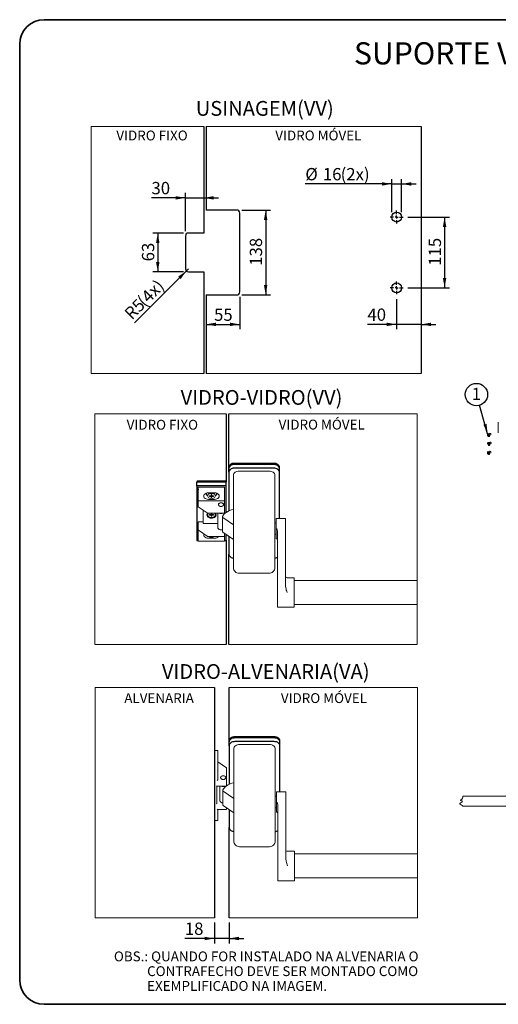
# Model space of a CAD drawing. Units: millimetres. Extents: x 5 to 296, y 3 to 205.
# Drawn here: x 5 to 102, y 5 to 205 of the extents above; entities that cross this region are included whole.
import ezdxf

# ---------------------------------------------------------------- set-up
doc = ezdxf.new("R2010")
doc.units = ezdxf.units.MM
doc.linetypes.add('CENTER', pattern=[10.16, 6.35, -1.27, 1.27, -1.27])
for name, color, linetype in [('ANOTAÇÕES', 179, 'Continuous'), ('CENTRO', 8, 'CENTER'), ('COTAS', 8, 'Continuous'), ('GHOST', 9, 'Continuous'), ('TEXTOS_EM_PORTUGUES', 7, 'Continuous')]:
    doc.layers.add(name, color=color, linetype=linetype)
doc.layers.add('LAYOUT_', color=7, linetype='Continuous', lineweight=35)
doc.styles.add('SLDTEXTSTYLE0', font='TXT', dxfattribs={"width": 0.7})
doc.dimstyles.new('SLDDIMSTYLE0', dxfattribs={"dimtxt": 0.18, "dimasz": 2, "dimexe": 0, "dimexo": 0.0625, "dimgap": 0, "dimtad": 0, "dimtih": 1, "dimtoh": 1, "dimdec": 0, "dimrnd": 1e-09, "dimzin": 0, "dimdsep": 46, "dimtxsty": 'Standard', "dimsah": 1, "dimcen": 0.09, "dimadec": 0, "dimazin": 0, "dimtfac": 2, "dimtdec": 0, "dimtofl": 0, "dimtmove": 0, "dimatfit": 3, "dimfxl": 1, "dimfrac": 2, "dimtolj": 1, "dimtzin": 0, "dimarcsym": 0})
doc.dimstyles.new('SLDDIMSTYLE1', dxfattribs={"dimtxt": 2.5, "dimasz": 2, "dimexe": 0, "dimexo": 0.0625, "dimtad": 1, "dimdec": 0, "dimlfac": 6, "dimrnd": 1e-09, "dimzin": 12, "dimdsep": 46, "dimtxsty": 'SLDTEXTSTYLE0', "dimsah": 1, "dimcen": 0.09, "dimadec": 0, "dimazin": 3, "dimtfac": 1, "dimtdec": 0, "dimtmove": 0, "dimatfit": 0, "dimfxl": 1, "dimfrac": 2, "dimtolj": 1, "dimtzin": 12, "dimarcsym": 0})
doc.dimstyles.new('SLDDIMSTYLE2', dxfattribs={"dimtxt": 2.5, "dimasz": 2, "dimexe": 0, "dimexo": 0.0625, "dimtad": 1, "dimdec": 1, "dimlfac": 8, "dimrnd": 1e-09, "dimzin": 12, "dimdsep": 46, "dimtxsty": 'SLDTEXTSTYLE0', "dimsah": 1, "dimcen": 0.09, "dimadec": 0, "dimazin": 3, "dimtfac": 1, "dimtdec": 1, "dimtmove": 0, "dimatfit": 0, "dimfxl": 1, "dimfrac": 2, "dimtolj": 1, "dimtzin": 12, "dimarcsym": 0})
doc.dimstyles.new('SLDDIMSTYLE3', dxfattribs={"dimtxt": 2.5, "dimasz": 2, "dimexe": 0, "dimexo": 0.0625, "dimtad": 1, "dimdec": 1, "dimlfac": 8, "dimrnd": 1e-09, "dimzin": 12, "dimdsep": 46, "dimtxsty": 'SLDTEXTSTYLE0', "dimsah": 1, "dimcen": 0.09, "dimadec": 0, "dimazin": 3, "dimtfac": 1, "dimtdec": 1, "dimtofl": 0, "dimtmove": 0, "dimatfit": 3, "dimfxl": 1, "dimfrac": 2, "dimtolj": 1, "dimtzin": 12, "dimarcsym": 0})
doc.dimstyles.new('SLDDIMSTYLE4', dxfattribs={"dimtxt": 2.5, "dimasz": 2, "dimexe": 0, "dimexo": 0.0625, "dimtad": 1, "dimdec": 1, "dimlfac": 8, "dimrnd": 1e-09, "dimzin": 12, "dimdsep": 46, "dimtxsty": 'SLDTEXTSTYLE0', "dimsah": 1, "dimcen": 0, "dimadec": 0, "dimazin": 3, "dimtfac": 1, "dimtdec": 1, "dimtofl": 0, "dimtmove": 0, "dimatfit": 3, "dimfxl": 1, "dimfrac": 2, "dimtolj": 1, "dimtzin": 12, "dimarcsym": 0})

# ---------------------------------------------------------------- blocks, each defined once
blk = doc.blocks.new('SW_NOTE_0')
at = {"layer": 'ANOTAÇÕES', "color": 0}
blk.add_circle((-0.62, 2.17), 2.26, dxfattribs=at)
at = {"layer": 'ANOTAÇÕES', "color": 0, "insert": (-0.63, 3.54), "char_height": 2.5, "attachment_point": 2, "style": 'SLDTEXTSTYLE0'}
blk.add_mtext('1', dxfattribs=at)
blk = doc.blocks.new('_D')
at = {"layer": 'COTAS'}
for p, q in [((44.6, 21.61), (44.6, 17.37)), ((47.58, 21.61), (47.58, 17.37)), ((44.6, 18.37), (38.58, 18.37)), ((47.58, 18.37), (44.6, 18.37)), ((47.58, 18.37), (50.58, 18.37))]:
    blk.add_line(p, q, dxfattribs=at)
for points in [[(44.6, 18.37), (42.6, 18.72), (42.6, 18.02)], [(47.58, 18.37), (49.58, 18.02), (49.58, 18.72)]]:
    blk.add_solid(points, dxfattribs=at)
at = {"layer": 'COTAS', "insert": (38.58, 21.6), "char_height": 2.5, "attachment_point": 1, "style": 'SLDTEXTSTYLE0'}
blk.add_mtext('18', dxfattribs=at)
blk = doc.blocks.new('_D_1')
at = {"layer": 'COTAS'}
for p, q in [((38.7, 168.81), (31.8, 168.81)), ((38.7, 162.03), (38.7, 169.81)), ((38.7, 168.81), (42.45, 168.81)), ((42.45, 168.81), (45.45, 168.81))]:
    blk.add_line(p, q, dxfattribs=at)
for points in [[(38.7, 168.81), (36.7, 169.16), (36.7, 168.46)], [(42.45, 168.81), (44.45, 168.46), (44.45, 169.16)]]:
    blk.add_solid(points, dxfattribs=at)
at = {"layer": 'COTAS', "insert": (31.8, 172.04), "char_height": 2.5, "attachment_point": 1, "style": 'SLDTEXTSTYLE0'}
blk.add_mtext('30', dxfattribs=at)
blk = doc.blocks.new('_D_2')
at = {"layer": 'COTAS'}
for p, q in [((38.33, 161.65), (32.08, 161.65)), ((33.08, 161.65), (33.08, 153.78)), ((38.33, 153.78), (32.08, 153.78))]:
    blk.add_line(p, q, dxfattribs=at)
for points in [[(33.08, 161.65), (32.73, 159.65), (33.43, 159.65)], [(33.08, 153.78), (33.43, 155.78), (32.73, 155.78)]]:
    blk.add_solid(points, dxfattribs=at)
at = {"layer": 'COTAS', "insert": (29.86, 155.91), "char_height": 2.5, "attachment_point": 1, "rotation": 90, "style": 'SLDTEXTSTYLE0'}
blk.add_mtext('63', dxfattribs=at)
blk = doc.blocks.new('_D_3')
at = {"layer": 'COTAS'}
for q in [(39.33, 154.4), (28.32, 143.4)]:
    blk.add_line((38.89, 153.96), q, dxfattribs=at)
blk.add_solid([(38.89, 153.96), (37.22, 152.8), (37.72, 152.3)], dxfattribs=at)
at = {"layer": 'COTAS', "char_height": 2.5, "attachment_point": 1, "rotation": 45, "style": 'SLDTEXTSTYLE0'}
for s, insert in [('(4x)', (28.67, 148.26)), ('R5', (26.06, 145.66))]:
    blk.add_mtext(s, dxfattribs=dict(at, insert=insert))
blk = doc.blocks.new('_D_4')
at = {"layer": 'COTAS'}
for p, q in [((49.77, 148.72), (49.77, 142.11)), ((42.89, 143.11), (49.77, 143.11))]:
    blk.add_line(p, q, dxfattribs=at)
for points in [[(42.89, 143.11), (44.89, 142.76), (44.89, 143.46)], [(49.77, 143.11), (47.77, 143.46), (47.77, 142.76)]]:
    blk.add_solid(points, dxfattribs=at)
at = {"layer": 'COTAS', "insert": (44.52, 146.33), "char_height": 2.5, "attachment_point": 1, "style": 'SLDTEXTSTYLE0'}
blk.add_mtext('55', dxfattribs=at)
blk = doc.blocks.new('_D_5')
at = {"layer": 'COTAS'}
for p, q in [((50.14, 166.34), (56.02, 166.34)), ((55.02, 166.34), (55.02, 149.09)), ((50.14, 149.09), (56.02, 149.09))]:
    blk.add_line(p, q, dxfattribs=at)
for points in [[(55.02, 166.34), (54.67, 164.34), (55.37, 164.34)], [(55.02, 149.09), (55.37, 151.09), (54.67, 151.09)]]:
    blk.add_solid(points, dxfattribs=at)
at = {"layer": 'COTAS', "insert": (51.79, 155.01), "char_height": 2.5, "attachment_point": 1, "rotation": 90, "style": 'SLDTEXTSTYLE0'}
blk.add_mtext('138', dxfattribs=at)
blk = doc.blocks.new('_D_6')
at = {"layer": 'COTAS'}
for p, q in [((83.95, 164.9), (92.4, 164.9)), ((91.4, 164.9), (91.4, 150.53)), ((83.95, 150.53), (92.4, 150.53))]:
    blk.add_line(p, q, dxfattribs=at)
for points in [[(91.4, 164.9), (91.05, 162.9), (91.75, 162.9)], [(91.4, 150.53), (91.75, 152.53), (91.05, 152.53)]]:
    blk.add_solid(points, dxfattribs=at)
at = {"layer": 'COTAS', "insert": (88.17, 155.01), "char_height": 2.5, "attachment_point": 1, "rotation": 90, "style": 'SLDTEXTSTYLE0'}
blk.add_mtext('115', dxfattribs=at)
blk = doc.blocks.new('_D_7')
at = {"layer": 'COTAS'}
for p, q in [((80.64, 165.9), (80.64, 172.64)), ((82.64, 165.9), (82.64, 172.64)), ((80.64, 171.64), (63.08, 171.64)), ((80.64, 171.64), (82.64, 171.64)), ((82.64, 171.64), (85.64, 171.64))]:
    blk.add_line(p, q, dxfattribs=at)
for points in [[(80.64, 171.64), (78.64, 171.99), (78.64, 171.29)], [(82.64, 171.64), (84.64, 171.29), (84.64, 171.99)]]:
    blk.add_solid(points, dxfattribs=at)
at = {"layer": 'COTAS', "char_height": 2.5, "attachment_point": 1, "style": 'SLDTEXTSTYLE0'}
for s, insert in [('%%c', (63.08, 174.87)), ('16', (66.65, 174.87)), ('(2x)', (70.26, 174.87))]:
    blk.add_mtext(s, dxfattribs=dict(at, insert=insert))
blk = doc.blocks.new('_D_8')
at = {"layer": 'COTAS'}
for p, q in [((81.64, 148.22), (81.64, 142.11)), ((81.64, 143.11), (75.71, 143.11)), ((86.64, 143.11), (81.64, 143.11)), ((86.64, 143.11), (89.64, 143.11))]:
    blk.add_line(p, q, dxfattribs=at)
for points in [[(81.64, 143.11), (79.64, 143.46), (79.64, 142.76)], [(86.64, 143.11), (88.64, 142.76), (88.64, 143.46)]]:
    blk.add_solid(points, dxfattribs=at)
at = {"layer": 'COTAS', "insert": (75.71, 146.33), "char_height": 2.5, "attachment_point": 1, "style": 'SLDTEXTSTYLE0'}
blk.add_mtext('40', dxfattribs=at)
blk = doc.blocks.new('SW_CENTERMARKSYMBOL_0')
at = {"layer": 'CENTRO', "color": 0}
for p, q in [((-0.63, 0), (-1.31, 0)), ((0, 0), (-0.31, 0)), ((0, 0.62), (0, 1.31)), ((0, 0), (0, 0.31)), ((0, 0), (0, -0.31)), ((0, 0), (0.31, 0)), ((0.62, 0), (1.31, 0)), ((0, -0.63), (0, -1.31))]:
    blk.add_line(p, q, dxfattribs=at)
blk = doc.blocks.new('SW_CENTERMARKSYMBOL_1')
at = {"layer": 'CENTRO', "color": 0}
for p, q in [((-0.62, 0), (-1.31, 0)), ((0, 0), (-0.31, 0)), ((0, 0.62), (0, 1.31)), ((0, 0), (0, 0.31)), ((0, 0), (0, -0.31)), ((0, 0), (0.31, 0)), ((0.62, 0), (1.31, 0)), ((0, -0.62), (0, -1.31))]:
    blk.add_line(p, q, dxfattribs=at)

msp = doc.modelspace()

# ---------------------------------------------------------------- linework, layer by layer
at = {"color": 7, "linetype": 'Continuous', "lineweight": 25}
for p, q in [((42.453, 183.276), (42.453, 161.654)), ((42.89, 183.276), (42.89, 166.342)), ((86.64, 183.276), (86.64, 133.133)), ((49.14, 166.342), (42.89, 166.342)), ((49.765, 149.717), (49.765, 165.717)), ((38.703, 161.029), (38.703, 154.404)), ((42.453, 161.654), (39.328, 161.654)), ((39.328, 153.779), (42.453, 153.779)), ((42.453, 153.779), (42.453, 133.133)), ((42.89, 149.092), (42.89, 133.133)), ((42.89, 149.092), (49.14, 149.092)), ((47.002, 124.925), (47.002, 111.054)), ((47.502, 114.059), (47.502, 124.925)), ((47.502, 113.823), (47.502, 114.059)), ((56.669, 114.884), (48.669, 114.884)), ((56.669, 114.648), (48.669, 114.648)), ((57.836, 113.823), (57.836, 114.059)), ((47.502, 113.075), (47.502, 113.823)), ((47.502, 113.075), (47.502, 105.223)), ((56.669, 113.9), (48.669, 113.9)), ((57.836, 113.075), (57.836, 113.823)), ((57.836, 103.703), (57.836, 113.075)), ((41.002, 110.995), (41.002, 111.054)), ((41.002, 110.246), (41.002, 110.995)), ((41.002, 110.246), (41.002, 99.286)), ((46.919, 111.054), (41.086, 111.054)), ((46.919, 110.305), (41.086, 110.305)), ((46.669, 111.289), (41.336, 111.289)), ((46.669, 111.054), (41.336, 111.054)), ((47.002, 110.995), (47.002, 111.054)), ((47.002, 110.246), (47.002, 110.995)), ((47.002, 104.934), (47.002, 110.246)), ((47.002, 99.286), (47.002, 100.442)), ((47.502, 100.09), (47.502, 96.458)), ((41.086, 99.227), (41.311, 99.227)), ((46.644, 99.227), (46.919, 99.227)), ((47.002, 99.286), (47.002, 78.095)), ((47.502, 78.095), (47.502, 96.458)), ((44.6, 69.385), (44.6, 22.555)), ((47.583, 58.519), (47.583, 69.385)), ((47.583, 58.284), (47.583, 58.519)), ((47.583, 57.535), (47.583, 58.284)), ((56.75, 59.344), (48.75, 59.344)), ((56.75, 59.109), (48.75, 59.109)), ((56.75, 58.36), (48.75, 58.36)), ((57.917, 58.284), (57.917, 58.519)), ((57.917, 57.535), (57.917, 58.284)), ((47.583, 57.535), (47.583, 49.683)), ((57.917, 48.164), (57.917, 57.535)), ((47.583, 44.55), (47.583, 40.918)), ((47.583, 22.555), (47.583, 40.918))]:
    msp.add_line(p, q, dxfattribs=at)
at = {"color": 7, "linetype": 'Continuous', "lineweight": 18}
for p, q in [((42.89, 133.133), (86.64, 133.133)), ((102.325, 123.241), (102.325, 122.188)), ((102.325, 121.603), (102.325, 122.188)), ((100.183, 120.899), (100.157, 120.884)), ((100.196, 120.71), (100.268, 120.668)), ((100.196, 120.654), (100.196, 120.71)), ((100.196, 120.654), (100.336, 120.681)), ((100.268, 120.612), (100.196, 120.654)), ((100.288, 120.762), (100.336, 120.734)), ((100.288, 120.68), (100.288, 120.762)), ((100.288, 120.496), (100.381, 120.603)), ((100.288, 120.496), (100.288, 120.578)), ((100.336, 120.468), (100.288, 120.496)), ((100.336, 120.734), (100.336, 120.652)), ((100.336, 120.55), (100.349, 120.559)), ((100.336, 120.55), (100.336, 120.468)), ((100.421, 120.835), (100.338, 120.883)), ((100.356, 120.618), (100.427, 120.576)), ((100.427, 120.52), (100.356, 120.562)), ((100.606, 120.977), (100.39, 120.853)), ((100.45, 120.815), (100.421, 120.835)), ((100.427, 120.576), (100.427, 120.52)), ((100.467, 120.347), (100.493, 120.362)), ((100.557, 120.564), (100.772, 120.688)), ((100.557, 120.504), (100.557, 120.6)), ((102.325, 121.077), (102.325, 121.603)), ((100.23, 119.102), (100.204, 119.087)), ((100.244, 118.913), (100.315, 118.872)), ((100.244, 118.857), (100.244, 118.913)), ((100.244, 118.857), (100.383, 118.884)), ((100.315, 118.816), (100.244, 118.857)), ((100.335, 118.966), (100.383, 118.938)), ((100.335, 118.883), (100.335, 118.966)), ((100.335, 118.699), (100.428, 118.807)), ((100.335, 118.699), (100.335, 118.782)), ((100.383, 118.671), (100.335, 118.699)), ((100.383, 118.938), (100.383, 118.855)), ((100.383, 118.754), (100.396, 118.762)), ((100.383, 118.754), (100.383, 118.671)), ((100.468, 119.039), (100.385, 119.087)), ((100.403, 118.821), (100.475, 118.78)), ((100.475, 118.724), (100.403, 118.765)), ((100.653, 119.181), (100.438, 119.056)), ((100.497, 119.018), (100.468, 119.039)), ((100.475, 118.78), (100.475, 118.724)), ((100.514, 118.55), (100.54, 118.565)), ((100.604, 118.768), (100.82, 118.892)), ((100.604, 118.707), (100.604, 118.803)), ((100.183, 117.251), (100.157, 117.236)), ((100.196, 117.063), (100.268, 117.021)), ((100.196, 117.007), (100.196, 117.063)), ((100.196, 117.007), (100.336, 117.034)), ((100.268, 116.965), (100.196, 117.007)), ((100.288, 117.115), (100.336, 117.087)), ((100.288, 117.033), (100.288, 117.115)), ((100.288, 116.849), (100.381, 116.956)), ((100.288, 116.849), (100.288, 116.931)), ((100.336, 116.82), (100.288, 116.849)), ((100.336, 117.087), (100.336, 117.005)), ((100.336, 116.903), (100.349, 116.911)), ((100.336, 116.903), (100.336, 116.82)), ((100.421, 117.188), (100.338, 117.236)), ((100.356, 116.971), (100.427, 116.929)), ((100.427, 116.873), (100.356, 116.914)), ((100.606, 117.33), (100.39, 117.206)), ((100.45, 117.168), (100.421, 117.188)), ((100.427, 116.929), (100.427, 116.873)), ((100.467, 116.699), (100.493, 116.714)), ((100.557, 116.917), (100.772, 117.041)), ((100.557, 116.856), (100.557, 116.953)), ((48.461, 109.15), (48.461, 112.486)), ((49.627, 113.31), (55.711, 113.31)), ((56.877, 112.486), (56.877, 109.15)), ((46.561, 110.04), (41.394, 110.04)), ((41.311, 109.51), (41.311, 109.981)), ((41.311, 109.51), (41.311, 107.229)), ((43.227, 108.308), (43.227, 108.243)), ((43.373, 108.918), (44.632, 108.918)), ((43.594, 108.304), (43.847, 108.304)), ((43.594, 108.182), (43.594, 108.304)), ((43.594, 108.182), (43.68, 108.304)), ((43.847, 108.182), (43.594, 108.182)), ((43.917, 108.532), (44.088, 108.532)), ((43.917, 108.353), (43.917, 108.532)), ((44.088, 108.493), (43.917, 108.493)), ((43.917, 108.348), (43.917, 108.133)), ((43.917, 107.954), (43.917, 108.133)), ((44.088, 108.532), (44.088, 108.353)), ((44.088, 108.133), (44.088, 108.348)), ((44.088, 108.133), (44.088, 107.954)), ((44.158, 108.304), (44.411, 108.304)), ((44.411, 108.182), (44.158, 108.182)), ((44.411, 108.182), (44.325, 108.304)), ((44.411, 108.304), (44.411, 108.182)), ((44.777, 108.243), (44.777, 108.308)), ((46.644, 109.981), (46.644, 109.569)), ((46.644, 109.569), (46.644, 107.288)), ((48.461, 93.711), (48.461, 109.15)), ((56.877, 109.15), (56.877, 93.711)), ((41.311, 106.092), (41.311, 107.229)), ((41.311, 106.073), (41.311, 106.092)), ((41.311, 106.073), (43.114, 104.798)), ((41.429, 107.288), (46.561, 107.288)), ((44.632, 107.568), (43.373, 107.568)), ((44.088, 107.954), (43.917, 107.954)), ((46.644, 107.288), (46.561, 107.288)), ((46.644, 107.288), (46.644, 106.004)), ((46.644, 106.004), (46.644, 104.866)), ((42.311, 105.366), (42.311, 102.674)), ((43.162, 104.783), (46.561, 104.783)), ((43.227, 104.478), (43.227, 104.413)), ((43.594, 104.473), (43.847, 104.473)), ((43.594, 104.352), (43.594, 104.473)), ((43.594, 104.352), (43.68, 104.473)), ((43.847, 104.352), (43.594, 104.352)), ((43.917, 104.701), (44.088, 104.701)), ((43.917, 104.522), (43.917, 104.701)), ((44.088, 104.663), (43.917, 104.663)), ((43.917, 104.517), (43.917, 104.303)), ((43.917, 104.124), (43.917, 104.303)), ((44.088, 104.124), (43.917, 104.124)), ((44.088, 104.701), (44.088, 104.522)), ((44.088, 104.303), (44.088, 104.517)), ((44.088, 104.303), (44.088, 104.124)), ((44.158, 104.473), (44.411, 104.473)), ((44.411, 104.352), (44.158, 104.352)), ((44.411, 104.352), (44.325, 104.473)), ((44.411, 104.473), (44.411, 104.352)), ((44.777, 104.413), (44.777, 104.478)), ((45.269, 104.783), (45.269, 101.861)), ((46.227, 104.032), (46.227, 101.086)), ((46.602, 104.593), (46.602, 104.794)), ((46.644, 104.866), (46.644, 104.635)), ((41.311, 102.64), (41.311, 103.028)), ((42.311, 103.028), (41.311, 103.028)), ((41.311, 102.498), (41.311, 102.64)), ((41.311, 101.36), (41.311, 102.498)), ((42.311, 102.674), (45.269, 102.674)), ((48.461, 102.361), (46.326, 103.865)), ((57.144, 102.796), (56.877, 102.796)), ((59.027, 103.703), (57.144, 103.703)), ((57.144, 99.536), (57.144, 103.703)), ((59.027, 101.62), (59.027, 103.703)), ((41.311, 101.36), (41.311, 99.08)), ((41.332, 101.326), (43.114, 100.067)), ((43.162, 100.051), (46.561, 100.051)), ((48.461, 99.414), (46.326, 100.919)), ((46.644, 100.695), (46.644, 100.135)), ((46.644, 100.135), (46.644, 99.139)), ((56.877, 100.479), (57.144, 100.479)), ((57.444, 88.647), (57.444, 100.77)), ((59.027, 90.284), (59.027, 101.62)), ((41.335, 99.056), (46.561, 99.056)), ((44.632, 99.672), (43.373, 99.672)), ((57.144, 99.536), (57.277, 99.536)), ((49.627, 92.545), (55.711, 92.545)), ((60.811, 91.647), (59.361, 91.647)), ((60.811, 91.647), (60.811, 85.647)), ((85.791, 91.093), (60.811, 91.093)), ((57.444, 85.647), (57.444, 88.647)), ((60.811, 86.21), (85.791, 86.21)), ((57.444, 85.647), (60.811, 85.647)), ((20.249, 78.095), (47.002, 78.095)), ((44.6, 69.385), (20.33, 69.385)), ((45.242, 56.56), (44.6, 56.56)), ((45.267, 56.536), (45.267, 52.824)), ((48.542, 53.61), (48.542, 56.946)), ((49.708, 57.771), (55.792, 57.771)), ((56.958, 56.946), (56.958, 53.61)), ((47.048, 53.015), (45.267, 54.274)), ((44.6, 52.765), (44.6, 42.335)), ((45.267, 52.824), (45.267, 50.602)), ((47.083, 52.947), (47.083, 50.543)), ((48.542, 38.172), (48.542, 53.61)), ((56.958, 53.61), (56.958, 38.172)), ((47.083, 50.543), (47.083, 49.406)), ((45.076, 49.323), (47, 49.323)), ((45.1, 49.323), (45.1, 45.87)), ((45.708, 49.23), (45.578, 49.323)), ((45.708, 49.323), (45.708, 46.401)), ((46.308, 48.493), (46.308, 45.547)), ((48.542, 46.821), (46.406, 48.326)), ((59.108, 48.164), (57.225, 48.164)), ((57.225, 43.997), (57.225, 48.164)), ((59.108, 46.08), (59.108, 48.164)), ((57.225, 47.256), (56.958, 47.256)), ((59.108, 34.745), (59.108, 46.08)), ((45.242, 44.591), (47, 44.591)), ((45.267, 44.591), (45.267, 42.394)), ((48.542, 43.875), (46.406, 45.38)), ((47.083, 44.903), (47.083, 44.674)), ((56.958, 44.94), (57.225, 44.94)), ((57.525, 33.108), (57.525, 45.23)), ((44.6, 42.31), (45.183, 42.31)), ((57.225, 43.997), (57.358, 43.997)), ((49.708, 37.005), (55.792, 37.005)), ((60.892, 36.108), (59.442, 36.108)), ((60.892, 36.108), (60.892, 30.108)), ((85.872, 35.554), (60.892, 35.554)), ((57.525, 30.108), (57.525, 33.108)), ((57.525, 30.108), (60.892, 30.108)), ((60.892, 30.67), (85.872, 30.67))]:
    msp.add_line(p, q, dxfattribs=at)
at = {"color": 7, "linetype": 'Continuous', "lineweight": 18, "flags": 128}
for points in [[(42.453, 183.276), (19.556, 183.276), (19.556, 133.133), (42.453, 133.133)], [(86.64, 133.133), (86.64, 183.276), (86.64, 183.276), (42.89, 183.276)], [(47.002, 124.925), (20.249, 124.925), (20.249, 78.095)], [(47.502, 78.095), (85.791, 78.095), (85.791, 86.21), (85.791, 86.41), (85.791, 90.893), (85.791, 91.093), (85.791, 124.925), (47.502, 124.925)], [(100.312, 120.868), (100.25, 120.894), (100.193, 120.896), (100.146, 120.876), (100.113, 120.835), (100.095, 120.776), (100.095, 120.704), (100.113, 120.625), (100.146, 120.545), (100.193, 120.471), (100.25, 120.408), (100.312, 120.362), (100.374, 120.337), (100.43, 120.334), (100.478, 120.354), (100.511, 120.395), (100.529, 120.454), (100.529, 120.526), (100.511, 120.605), (100.478, 120.685), (100.43, 120.76), (100.374, 120.822), (100.312, 120.868)], [(100.493, 120.362), (100.504, 120.369), (100.537, 120.41), (100.555, 120.469), (100.555, 120.541), (100.537, 120.62), (100.504, 120.7), (100.456, 120.775), (100.4, 120.837), (100.338, 120.883)], [(100.689, 120.969), (100.644, 120.985), (100.606, 120.977)], [(100.772, 120.688), (100.772, 120.688), (100.798, 120.718), (100.807, 120.765), (100.798, 120.822), (100.772, 120.881), (100.734, 120.932), (100.689, 120.969)], [(100.359, 119.072), (100.297, 119.097), (100.241, 119.1), (100.193, 119.08), (100.16, 119.039), (100.142, 118.98), (100.142, 118.908), (100.16, 118.829), (100.193, 118.749), (100.241, 118.674), (100.297, 118.611), (100.359, 118.566), (100.421, 118.54), (100.478, 118.537), (100.525, 118.557), (100.558, 118.598), (100.576, 118.657), (100.576, 118.729), (100.558, 118.809), (100.525, 118.889), (100.478, 118.963), (100.421, 119.026), (100.359, 119.072)], [(100.54, 118.565), (100.551, 118.572), (100.584, 118.613), (100.602, 118.672), (100.602, 118.744), (100.584, 118.824), (100.551, 118.904), (100.504, 118.978), (100.447, 119.041), (100.385, 119.087)], [(100.736, 119.172), (100.691, 119.188), (100.653, 119.181)], [(100.82, 118.892), (100.82, 118.892), (100.845, 118.921), (100.854, 118.968), (100.845, 119.026), (100.82, 119.085), (100.781, 119.136), (100.736, 119.172)], [(100.312, 117.221), (100.25, 117.246), (100.193, 117.249), (100.146, 117.229), (100.113, 117.188), (100.095, 117.129), (100.095, 117.057), (100.113, 116.978), (100.146, 116.898), (100.193, 116.823), (100.25, 116.761), (100.312, 116.715), (100.374, 116.689), (100.43, 116.687), (100.478, 116.706), (100.511, 116.748), (100.529, 116.807), (100.529, 116.879), (100.511, 116.958), (100.478, 117.038), (100.43, 117.112), (100.374, 117.175), (100.312, 117.221)], [(100.493, 116.714), (100.504, 116.721), (100.537, 116.763), (100.555, 116.822), (100.555, 116.894), (100.537, 116.973), (100.504, 117.053), (100.456, 117.127), (100.4, 117.19), (100.338, 117.236)], [(100.689, 117.322), (100.644, 117.337), (100.606, 117.33)], [(100.772, 117.041), (100.772, 117.041), (100.798, 117.071), (100.807, 117.118), (100.798, 117.175), (100.772, 117.234), (100.734, 117.285), (100.689, 117.322)], [(48.461, 112.486), (48.483, 112.646), (48.55, 112.801), (48.657, 112.944), (48.803, 113.069), (48.979, 113.171), (49.181, 113.248), (49.4, 113.295), (49.627, 113.31)], [(55.711, 113.31), (55.938, 113.295), (56.157, 113.248), (56.359, 113.171), (56.536, 113.069), (56.681, 112.944), (56.789, 112.801), (56.855, 112.646), (56.877, 112.486)], [(43.373, 107.568), (43.126, 107.591), (42.896, 107.659), (42.699, 107.766), (42.547, 107.906), (42.452, 108.068), (42.419, 108.243), (42.452, 108.418), (42.547, 108.58), (42.699, 108.72), (42.896, 108.827), (43.126, 108.895), (43.373, 108.918)], [(43.373, 108.918), (43.2, 108.893), (43.052, 108.824), (42.954, 108.719), (42.919, 108.596), (42.954, 108.474), (43.052, 108.369), (43.2, 108.3), (43.227, 108.292)], [(44.002, 108.856), (43.784, 108.834), (43.583, 108.769), (43.417, 108.667), (43.298, 108.535), (43.235, 108.386), (43.227, 108.308)], [(44.221, 108.769), (44.002, 108.791), (43.784, 108.769), (43.583, 108.704), (43.417, 108.602), (43.298, 108.471), (43.235, 108.321), (43.235, 108.165), (43.298, 108.015), (43.417, 107.884), (43.583, 107.782), (43.784, 107.717), (44.002, 107.695), (44.221, 107.717), (44.421, 107.782), (44.588, 107.884), (44.707, 108.015), (44.77, 108.165), (44.77, 108.321), (44.707, 108.471), (44.588, 108.602), (44.421, 108.704), (44.221, 108.769)], [(44.777, 108.308), (44.77, 108.386), (44.707, 108.535), (44.588, 108.667), (44.421, 108.769), (44.221, 108.834), (44.002, 108.856)], [(44.632, 108.918), (44.879, 108.895), (45.109, 108.827), (45.306, 108.72), (45.458, 108.58), (45.553, 108.418), (45.586, 108.243), (45.553, 108.068), (45.458, 107.906), (45.306, 107.766), (45.109, 107.659), (44.879, 107.591), (44.632, 107.568)], [(44.777, 108.292), (44.805, 108.3), (44.953, 108.369), (45.051, 108.474), (45.086, 108.596), (45.051, 108.719), (44.953, 108.824), (44.805, 108.893), (44.632, 108.918)], [(41.311, 107.229), (41.313, 107.24), (41.318, 107.25), (41.327, 107.259), (41.338, 107.267), (41.353, 107.274), (41.37, 107.28), (41.388, 107.285), (41.408, 107.287), (41.429, 107.288)], [(45.423, 106.38), (45.394, 106.505), (45.423, 106.629), (45.508, 106.74), (45.64, 106.825), (45.803, 106.876), (45.981, 106.886), (46.153, 106.855), (46.303, 106.786), (46.412, 106.687), (46.47, 106.568), (46.47, 106.442), (46.412, 106.322), (46.303, 106.223), (46.153, 106.154), (45.981, 106.123), (45.803, 106.133), (45.64, 106.184), (45.508, 106.269), (45.423, 106.38)], [(46.113, 106.849), (45.936, 106.871), (45.759, 106.849), (45.603, 106.785), (45.487, 106.688), (45.426, 106.568), (45.426, 106.441), (45.487, 106.321), (45.603, 106.224), (45.759, 106.16), (45.936, 106.138), (46.113, 106.16), (46.269, 106.224), (46.384, 106.321), (46.446, 106.441), (46.446, 106.568), (46.384, 106.688), (46.269, 106.785), (46.113, 106.849)], [(44.785, 104.783), (44.878, 104.658), (44.937, 104.496), (44.937, 104.329), (44.878, 104.168), (44.764, 104.021), (44.603, 103.9), (44.403, 103.81), (44.179, 103.759), (43.943, 103.748), (43.711, 103.779), (43.498, 103.851), (43.316, 103.957), (43.177, 104.092), (43.09, 104.247), (43.061, 104.413), (43.061, 104.413)], [(43.431, 104.783), (43.417, 104.772), (43.298, 104.64), (43.235, 104.491), (43.235, 104.335), (43.298, 104.185), (43.417, 104.054), (43.583, 103.952), (43.784, 103.887), (44.002, 103.865), (44.221, 103.887), (44.421, 103.952), (44.588, 104.054), (44.707, 104.185), (44.77, 104.335), (44.77, 104.491), (44.707, 104.64), (44.588, 104.772), (44.574, 104.783)], [(46.25, 104.117), (46.437, 104.402), (46.676, 104.667), (46.964, 104.906), (47.295, 105.117), (47.662, 105.293), (48.06, 105.434), (48.461, 105.531)], [(43.373, 99.672), (43.126, 99.695), (42.896, 99.763), (42.699, 99.87), (42.547, 100.01), (42.452, 100.172), (42.419, 100.347), (42.452, 100.521), (42.456, 100.532)], [(45.936, 101.39), (45.739, 101.411), (45.56, 101.472), (45.415, 101.567), (45.315, 101.689), (45.271, 101.826), (45.269, 101.861)], [(46.227, 101.437), (46.132, 101.411), (45.936, 101.39)], [(20.33, 69.385), (20.33, 22.555), (44.6, 22.555)], [(47.583, 22.555), (85.872, 22.555), (85.872, 30.67), (85.872, 35.554), (85.872, 69.385), (47.583, 69.385)], [(45.267, 56.536), (45.265, 56.545), (45.262, 56.553), (45.256, 56.557), (45.247, 56.56), (45.237, 56.56), (45.225, 56.557), (45.212, 56.553), (45.198, 56.545), (45.183, 56.536)], [(48.542, 56.946), (48.564, 57.107), (48.631, 57.262), (48.738, 57.404), (48.883, 57.529), (49.06, 57.632), (49.262, 57.708), (49.481, 57.755), (49.708, 57.771)], [(55.792, 57.771), (56.019, 57.755), (56.238, 57.708), (56.44, 57.632), (56.617, 57.529), (56.762, 57.404), (56.87, 57.262), (56.936, 57.107), (56.958, 56.946)], [(46.199, 51.406), (46.375, 51.427), (46.551, 51.406), (46.708, 51.346), (46.829, 51.254), (46.9, 51.138), (46.915, 51.012), (46.871, 50.89), (46.774, 50.785), (46.633, 50.707), (46.464, 50.666), (46.286, 50.666), (46.117, 50.707), (45.977, 50.785), (45.879, 50.89), (45.835, 51.012), (45.85, 51.138), (45.922, 51.254), (46.042, 51.346), (46.199, 51.406)], [(45.888, 50.919), (45.857, 51.044), (45.888, 51.169), (45.978, 51.28), (46.116, 51.361), (46.285, 51.405), (46.465, 51.405), (46.634, 51.361), (46.772, 51.28), (46.862, 51.169), (46.893, 51.044), (46.862, 50.919), (46.772, 50.809), (46.634, 50.727), (46.465, 50.683), (46.285, 50.683), (46.116, 50.727), (45.978, 50.809), (45.888, 50.919)], [(95.102, 47.259), (95.1, 47.042), (95.053, 46.841), (94.916, 46.67), (94.691, 46.541), (94.623, 46.497), (94.602, 46.466), (94.612, 46.443), (94.657, 46.415), (94.767, 46.373), (94.89, 46.328), (94.976, 46.284), (95.01, 46.245), (95, 46.188), (94.943, 46.126), (94.753, 45.99), (94.59, 45.874), (94.511, 45.787), (94.508, 45.72), (94.563, 45.658), (94.767, 45.539), (94.968, 45.408), (95.102, 45.259)]]:
    msp.add_lwpolyline(points, dxfattribs=at)
at = {"color": 7, "linetype": 'Continuous', "lineweight": 25, "flags": 128}
for points in [[(48.669, 114.884), (48.442, 114.868), (48.223, 114.821), (48.021, 114.745), (47.844, 114.642), (47.699, 114.517), (47.591, 114.375), (47.525, 114.22), (47.502, 114.059)], [(48.669, 114.648), (48.442, 114.632), (48.223, 114.585), (48.021, 114.509), (47.844, 114.406), (47.699, 114.281), (47.591, 114.139), (47.525, 113.984), (47.502, 113.823)], [(48.669, 114.648), (48.442, 114.632), (48.223, 114.585), (48.021, 114.509), (47.844, 114.406), (47.699, 114.281), (47.591, 114.139), (47.525, 113.984), (47.502, 113.823)], [(57.836, 114.059), (57.813, 114.22), (57.747, 114.375), (57.639, 114.517), (57.494, 114.642), (57.317, 114.745), (57.116, 114.821), (56.897, 114.868), (56.669, 114.884)], [(57.836, 113.823), (57.813, 113.984), (57.747, 114.139), (57.639, 114.281), (57.494, 114.406), (57.317, 114.509), (57.116, 114.585), (56.897, 114.632), (56.669, 114.648)], [(57.836, 113.823), (57.813, 113.984), (57.747, 114.139), (57.639, 114.281), (57.494, 114.406), (57.317, 114.509), (57.116, 114.585), (56.897, 114.632), (56.669, 114.648)], [(48.669, 113.9), (48.442, 113.884), (48.223, 113.837), (48.021, 113.761), (47.844, 113.658), (47.699, 113.533), (47.591, 113.39), (47.525, 113.236), (47.502, 113.075)], [(57.836, 113.075), (57.813, 113.236), (57.747, 113.39), (57.639, 113.533), (57.494, 113.658), (57.317, 113.761), (57.116, 113.837), (56.897, 113.884), (56.669, 113.9)], [(47.502, 96.458), (47.525, 96.297), (47.591, 96.142), (47.699, 95.999), (47.844, 95.874), (48.021, 95.772), (48.223, 95.696), (48.442, 95.649), (48.461, 95.646)], [(48.75, 59.344), (48.522, 59.329), (48.304, 59.282), (48.102, 59.205), (47.925, 59.103), (47.78, 58.978), (47.672, 58.835), (47.606, 58.68), (47.583, 58.519)], [(48.75, 59.109), (48.522, 59.093), (48.304, 59.046), (48.102, 58.97), (47.925, 58.867), (47.78, 58.742), (47.672, 58.599), (47.606, 58.445), (47.583, 58.284)], [(48.75, 59.109), (48.522, 59.093), (48.304, 59.046), (48.102, 58.97), (47.925, 58.867), (47.78, 58.742), (47.672, 58.599), (47.606, 58.445), (47.583, 58.284)], [(48.75, 58.36), (48.522, 58.345), (48.304, 58.298), (48.102, 58.221), (47.925, 58.119), (47.78, 57.994), (47.672, 57.851), (47.606, 57.696), (47.583, 57.535)], [(57.917, 58.519), (57.894, 58.68), (57.828, 58.835), (57.72, 58.978), (57.575, 59.103), (57.398, 59.205), (57.197, 59.282), (56.978, 59.329), (56.75, 59.344)], [(57.917, 58.284), (57.894, 58.445), (57.828, 58.599), (57.72, 58.742), (57.575, 58.867), (57.398, 58.97), (57.197, 59.046), (56.978, 59.093), (56.75, 59.109)], [(57.917, 58.284), (57.894, 58.445), (57.828, 58.599), (57.72, 58.742), (57.575, 58.867), (57.398, 58.97), (57.197, 59.046), (56.978, 59.093), (56.75, 59.109)], [(57.917, 57.535), (57.894, 57.696), (57.828, 57.851), (57.72, 57.994), (57.575, 58.119), (57.398, 58.221), (57.197, 58.298), (56.978, 58.345), (56.75, 58.36)], [(47.583, 40.918), (47.606, 40.757), (47.672, 40.603), (47.78, 40.46), (47.925, 40.335), (48.102, 40.232), (48.304, 40.156), (48.522, 40.109), (48.542, 40.107)]]:
    msp.add_lwpolyline(points, dxfattribs=at)
at = {"color": 7, "linetype": 'Continuous', "lineweight": 25}
for centre in [(81.64, 164.904), (81.64, 150.529)]:
    msp.add_circle(centre, 1, dxfattribs=at)
for centre, radius, start, end in [((49.14, 165.717), 0.625, 359.99996, 90.00008), ((39.328, 161.029), 0.625, 90.00005, 179.99995), ((39.328, 154.404), 0.625, 180.00005, 269.99995), ((49.14, 149.717), 0.625, 269.99992, 0.00004), ((41.294, 110.995), 0.298, 81.95063, 168.57827), ((41.075, 110.98), 0.0744, 81.94976, 168.57876), ((41.075, 110.232), 0.0744, 81.95195, 168.57657), ((46.711, 110.995), 0.298, 11.4217, 98.04939), ((46.93, 110.98), 0.0744, 11.42109, 98.05029), ((46.93, 110.232), 0.0744, 11.42329, 98.04809), ((41.075, 99.301), 0.0744, 191.42193, 278.04939), ((46.93, 99.301), 0.0744, 261.95056, 348.57822), ((56.708, 97.058), 1.422, 276.82713, 301.16221), ((56.789, 41.518), 1.422, 276.82713, 301.16221)]:
    msp.add_arc(centre, radius, start, end, dxfattribs=at)
at = {"color": 7, "linetype": 'Continuous', "lineweight": 18}
for centre, radius, start, end in [((100.247, 120.76), 0.153, 53.8034, 114.88614), ((100.289, 120.655), 0.0247, 92.71024, 147.30052), ((100.381, 120.655), 0.121, 200.66623, 219.33377), ((100.243, 120.575), 0.121, 20.66623, 39.33377), ((100.335, 120.575), 0.0247, 272.71024, 327.30052), ((100.295, 118.963), 0.153, 53.8034, 114.88614), ((100.336, 118.859), 0.0247, 92.71024, 147.30052), ((100.428, 118.859), 0.121, 200.66623, 219.33377), ((100.29, 118.779), 0.121, 20.66623, 39.33377), ((100.382, 118.779), 0.0247, 272.71024, 327.30052), ((100.247, 117.112), 0.153, 53.8034, 114.88614), ((100.289, 117.008), 0.0247, 92.71024, 147.30052), ((100.381, 117.008), 0.121, 200.66623, 219.33377), ((100.243, 116.928), 0.121, 20.66623, 39.33377), ((100.335, 116.928), 0.0247, 272.71024, 327.30052), ((41.384, 109.966), 0.0744, 81.95178, 168.57787), ((46.571, 109.966), 0.0744, 11.42198, 98.04826), ((41.489, 109.472), 0.182, 121.43084, 168.04069), ((43.296, 108.8), 0.397, 201.38698, 261.88748), ((43.972, 108.2), 0.162, 110.07995, 140.44929), ((43.972, 108.285), 0.162, 219.55071, 249.92005), ((44.002, 108.691), 0.189, 242.95909, 297.04091), ((44.033, 108.2), 0.162, 39.55071, 69.92005), ((44.033, 108.285), 0.162, 290.07995, 320.44929), ((44.709, 108.8), 0.397, 278.11258, 338.61296), ((45.936, 106.7), 0.581, 234.31998, 305.68002), ((43.612, 104.395), 0.552, 135.31274, 178.18643), ((43.162, 104.866), 0.0833, 234.73558, 269.99918), ((43.672, 104.467), 0.445, 134.7098, 178.66828), ((43.972, 104.37), 0.162, 110.07872, 140.44984), ((43.972, 104.455), 0.162, 219.55128, 249.92016), ((44.002, 104.86), 0.189, 242.95883, 297.04117), ((44.033, 104.37), 0.162, 39.55016, 69.92128), ((44.033, 104.455), 0.162, 290.07984, 320.44872), ((44.333, 104.467), 0.445, 1.33174, 45.29025), ((45.923, 105.532), 0.843, 242.74999, 270.85118), ((45.948, 105.532), 0.843, 269.14882, 297.25001), ((46.42, 104.031), 0.191, 153.26232, 240.27634), ((46.561, 104.866), 0.0833, 270.00041, 359.9997), ((41.357, 101.366), 0.0462, 186.59383, 238.29262), ((43.162, 100.135), 0.0833, 234.73547, 270.00013), ((44.002, 100.74), 0.948, 226.51642, 313.48358), ((44.692, 100.696), 1.025, 266.63504, 321.06489), ((46.435, 101.096), 0.208, 182.62746, 238.21757), ((46.561, 100.135), 0.0833, 270.00005, 359.99995), ((41.334, 99.078), 0.0229, 176.00705, 273.99301), ((46.561, 99.139), 0.0833, 270.00002, 359.99997), ((57.277, 99.37), 0.167, 359.99966, 90.00045), ((49.627, 93.711), 1.167, 179.99997, 270.00004), ((55.711, 93.711), 1.167, 269.99996, 0.00004), ((59.361, 91.981), 0.333, 180.04774, 270.22037), ((47, 52.947), 0.0833, 359.99991, 54.73587), ((45.085, 50.642), 0.186, 301.94085, 347.53021), ((46.375, 51.239), 0.581, 234.31979, 305.68021), ((45.086, 49.43), 0.108, 230.28248, 264.71804), ((46.375, 50.109), 0.882, 243.13369, 296.86631), ((46.501, 48.492), 0.191, 153.26232, 240.27634), ((48.423, 47.398), 2.402, 126.76801, 150.59759), ((47, 49.406), 0.0833, 269.99968, 360), ((49.216, 46.267), 3.786, 100.26341, 124.30812), ((46.274, 46.506), 0.575, 190.52416, 273.44484), ((44.922, 45.908), 0.182, 301.43077, 348.04044), ((45.255, 44.704), 0.113, 231.17518, 263.82478), ((46.516, 45.556), 0.208, 182.62746, 238.21757), ((47, 44.674), 0.0833, 270.00005, 359.99995), ((45.183, 42.394), 0.0833, 269.99995, 359.99999), ((57.358, 43.83), 0.167, 359.99966, 90.00045), ((49.708, 38.172), 1.167, 179.99997, 270.00004), ((55.792, 38.172), 1.167, 269.99996, 0.00004), ((59.442, 36.441), 0.333, 180.04797, 270.05234)]:
    msp.add_arc(centre, radius, start, end, dxfattribs=at)
for points, knots in [([(100.29, 120.679), (100.289, 120.679), (100.282, 120.675), (100.275, 120.672), (100.268, 120.668)], [0, 0, 0, 0, 0.079997, 1, 1, 1, 1]), ([(100.268, 120.612), (100.275, 120.616), (100.298, 120.627), (100.322, 120.639), (100.339, 120.647)], [0, 0, 0, 0, 0.2787104, 1, 1, 1, 1]), ([(100.288, 120.68), (100.294, 120.683), (100.31, 120.691), (100.326, 120.698), (100.336, 120.703)], [0, 0, 0, 0, 0.3790422, 1, 1, 1, 1]), ([(100.353, 120.623), (100.338, 120.612), (100.316, 120.597), (100.294, 120.583), (100.288, 120.578)], [0, 0, 0, 0, 0.71992372, 1, 1, 1, 1]), ([(100.4, 120.592), (100.391, 120.586), (100.376, 120.576), (100.362, 120.566), (100.356, 120.562)], [0, 0, 0, 0, 0.6210194, 1, 1, 1, 1]), ([(100.447, 120.816), (100.457, 120.807), (100.479, 120.788), (100.512, 120.743), (100.539, 120.69), (100.554, 120.641), (100.555, 120.617), (100.556, 120.608)], [0, 0, 0, 0, 0.1711041, 0.3956799, 0.6243604, 0.8517864, 1, 1, 1, 1]), ([(100.337, 118.883), (100.336, 118.882), (100.329, 118.879), (100.322, 118.875), (100.315, 118.872)], [0, 0, 0, 0, 0.079997, 1, 1, 1, 1]), ([(100.315, 118.816), (100.322, 118.819), (100.346, 118.831), (100.369, 118.843), (100.387, 118.851)], [0, 0, 0, 0, 0.2787104, 1, 1, 1, 1]), ([(100.335, 118.883), (100.341, 118.886), (100.357, 118.894), (100.373, 118.902), (100.383, 118.907)], [0, 0, 0, 0, 0.3790422, 1, 1, 1, 1]), ([(100.401, 118.826), (100.385, 118.816), (100.363, 118.801), (100.341, 118.786), (100.335, 118.782)], [0, 0, 0, 0, 0.7199237, 1, 1, 1, 1]), ([(100.448, 118.796), (100.438, 118.789), (100.424, 118.779), (100.409, 118.769), (100.403, 118.765)], [0, 0, 0, 0, 0.6210194, 1, 1, 1, 1]), ([(100.494, 119.019), (100.504, 119.011), (100.526, 118.992), (100.559, 118.947), (100.586, 118.893), (100.602, 118.844), (100.603, 118.821), (100.603, 118.811)], [0, 0, 0, 0, 0.1711041, 0.3956799, 0.6243604, 0.8517864, 1, 1, 1, 1]), ([(100.29, 117.032), (100.289, 117.032), (100.282, 117.028), (100.275, 117.025), (100.268, 117.021)], [0, 0, 0, 0, 0.079997, 1, 1, 1, 1]), ([(100.268, 116.965), (100.275, 116.968), (100.298, 116.98), (100.322, 116.992), (100.339, 117)], [0, 0, 0, 0, 0.2787104, 1, 1, 1, 1]), ([(100.288, 117.033), (100.294, 117.036), (100.31, 117.043), (100.326, 117.051), (100.336, 117.056)], [0, 0, 0, 0, 0.3790422, 1, 1, 1, 1]), ([(100.353, 116.975), (100.338, 116.965), (100.316, 116.95), (100.294, 116.935), (100.288, 116.931)], [0, 0, 0, 0, 0.71992372, 1, 1, 1, 1]), ([(100.4, 116.945), (100.391, 116.939), (100.376, 116.928), (100.362, 116.918), (100.356, 116.914)], [0, 0, 0, 0, 0.6210194, 1, 1, 1, 1]), ([(100.447, 117.168), (100.457, 117.16), (100.479, 117.141), (100.512, 117.096), (100.539, 117.043), (100.554, 116.993), (100.555, 116.97), (100.556, 116.96)], [0, 0, 0, 0, 0.1711041, 0.3956799, 0.6243604, 0.8517864, 1, 1, 1, 1]), ([(43.847, 108.182), (43.849, 108.198), (43.854, 108.244), (43.86, 108.29), (43.863, 108.32)], [0, 0, 0, 0, 0.3326231, 1, 1, 1, 1]), ([(44.142, 108.316), (44.146, 108.287), (44.151, 108.242), (44.156, 108.198), (44.158, 108.182)], [0, 0, 0, 0, 0.65742084, 1, 1, 1, 1]), ([(43.847, 104.352), (43.849, 104.367), (43.854, 104.413), (43.86, 104.46), (43.863, 104.49)], [0, 0, 0, 0, 0.332626, 1, 1, 1, 1]), ([(44.142, 104.486), (44.146, 104.457), (44.151, 104.412), (44.156, 104.367), (44.158, 104.352)], [0, 0, 0, 0, 0.6574178, 1, 1, 1, 1]), ([(57.277, 101.62), (57.278, 101.618), (57.326, 101.448), (57.412, 101.169), (57.435, 100.881), (57.444, 100.77)], [0, 0, 0, 0, 0.00429338, 0.61374405, 1, 1, 1, 1]), ([(59.361, 88.647), (59.36, 88.649), (59.267, 88.97), (59.096, 89.505), (59.047, 90.06), (59.027, 90.284)], [0, 0, 0, 0, 0.0030709, 0.5989781, 1, 1, 1, 1]), ([(57.358, 46.08), (57.359, 46.079), (57.407, 45.908), (57.493, 45.63), (57.516, 45.342), (57.525, 45.23)], [0, 0, 0, 0, 0.00429338, 0.61374405, 1, 1, 1, 1]), ([(59.442, 33.108), (59.441, 33.11), (59.394, 33.271), (59.301, 33.592), (59.194, 34.023), (59.124, 34.408), (59.114, 34.632), (59.108, 34.745)], [0, 0, 0, 0, 0.0030691, 0.3007513, 0.5987308, 0.7985271, 1, 1, 1, 1])]:
    msp.add_open_spline(points, degree=3, knots=knots, dxfattribs=at)
at = {"layer": 'GHOST', "linetype": 'Continuous', "lineweight": 18}
for p, q in [((115.239, 47.259), (95.102, 47.259)), ((115.239, 45.259), (95.102, 45.259))]:
    msp.add_line(p, q, dxfattribs=at)
at = {"layer": 'LAYOUT_'}
for p, q in [((10, 205), (287, 205)), ((5, 10), (5, 200)), ((10, 5), (287, 5))]:
    msp.add_line(p, q, dxfattribs=at)
for centre, start, end in [((10, 200), 90, 180), ((10, 10), 180, 270)]:
    msp.add_arc(centre, 5, start, end, dxfattribs=at)

# ---------------------------------------------------------------- block references
at = {"layer": 'ANOTAÇÕES'}
msp.add_blockref('SW_NOTE_0', (98.496, 126.688), dxfattribs=at)
at = {"layer": 'CENTRO'}
for name, p in [('SW_CENTERMARKSYMBOL_0', (81.64, 164.904)), ('SW_CENTERMARKSYMBOL_1', (81.64, 150.529))]:
    msp.add_blockref(name, p, dxfattribs=at)

# ---------------------------------------------------------------- texts
at = {"layer": 'TEXTOS_EM_PORTUGUES', "color": 7, "style": 'SLDTEXTSTYLE0'}
for s, insert, char_height, attachment_point in [('SUPORTE VIDRO BARRA ANTIPÂNICO PRIME PUSH T1', (148.452, 200.42), 4.5, 2), ('USINAGEM(VV)', (40.801, 188.48), 3, 1), ('VIDRO-VIDRO(VV)', (37.723, 129.771), 3, 1), ('VIDRO-ALVENARIA(VA)', (33.912, 74.103), 3, 1)]:
    msp.add_mtext(s, dxfattribs=dict(at, insert=insert, char_height=char_height, attachment_point=attachment_point))
at = {"layer": 'TEXTOS_EM_PORTUGUES', "char_height": 2, "attachment_point": 1, "style": 'SLDTEXTSTYLE0'}
for s, insert in [('VIDRO FIXO', (24.66, 182.481)), ('VIDRO MÓVEL', (56.977, 182.481)), ('VIDRO MÓVEL', (57.658, 123.753)), ('VIDRO FIXO', (26.763, 123.724)), ('ALVENARIA', (26.272, 68.199)), ('VIDRO MÓVEL', (58.111, 68.199)), ('OBS.: QUANDO FOR INSTALADO NA ALVENARIA O', (24.159, 15.733)), ('CONTRAFECHO DEVE SER MONTADO COMO', (30.909, 12.733)), ('EXEMPLIFICADO NA IMAGEM.', (30.909, 9.733))]:
    msp.add_mtext(s, dxfattribs=dict(at, insert=insert))

# ---------------------------------------------------------------- dimensions: what is measured, and where the dimension line sits
at = {"layer": 'COTAS'}
dim = msp.add_linear_dim(base=(82.64, 171.643), p1=(80.64, 164.904), p2=(82.64, 164.904), text='%%c<>(2x)', dimstyle='SLDDIMSTYLE2', dxfattribs=at)
dim.commit()
dim.dimension.update_dxf_attribs({"geometry": '_D_7', "text_midpoint": (69.553, 171.643), "dimtype": 160})
for base, p1, p2, dimstyle, picture, middle in [((42.453, 168.813), (38.703, 161.029), (42.453, 161.654), 'SLDDIMSTYLE2', '_D_1', (33.609, 168.813)), ((49.765, 143.111), (42.89, 149.092), (49.765, 149.717), 'SLDDIMSTYLE3', '_D_4', (46.328, 143.111)), ((81.64, 143.111), (86.64, 120.904), (81.64, 149.217), 'SLDDIMSTYLE2', '_D_8', (77.516, 143.111)), ((44.6, 18.373), (47.583, 22.614), (44.6, 22.614), 'SLDDIMSTYLE1', '_D', (40.389, 18.373))]:
    dim = msp.add_linear_dim(base=base, p1=p1, p2=p2, dimstyle=dimstyle, dxfattribs=at)
    dim.commit()
    dim.dimension.update_dxf_attribs({"geometry": picture, "text_midpoint": middle, "dimtype": 160})
for base, p1, p2, picture, middle in [((55.016, 149.092), (49.14, 166.342), (49.14, 149.092), '_D_5', (55.016, 157.717)), ((91.397, 150.529), (82.953, 164.904), (82.953, 150.529), '_D_6', (91.397, 157.717)), ((33.079, 153.779), (39.328, 161.654), (39.328, 153.779), '_D_2', (33.079, 157.717))]:
    dim = msp.add_linear_dim(base=base, p1=p1, p2=p2, angle=90, dimstyle='SLDDIMSTYLE3', dxfattribs=at)
    dim.commit()
    dim.dimension.update_dxf_attribs({"geometry": picture, "text_midpoint": middle, "dimtype": 160})
dim = msp.add_radius_dim(center=(39.328, 154.404), mpoint=(38.886, 153.962), text='<>(4x)', dimstyle='SLDDIMSTYLE4', dxfattribs=at)
dim.commit()
dim.dimension.update_dxf_attribs({"geometry": '_D_3', "text_midpoint": (31.552, 146.628), "dimtype": 164})

# ---------------------------------------------------------------- leaders
at = {"layer": 'ANOTAÇÕES'}
msp.add_leader([(100.157, 120.884), (98.496, 126.688)], dimstyle='SLDDIMSTYLE0', dxfattribs=at)

doc.saveas('drawing.dxf')
